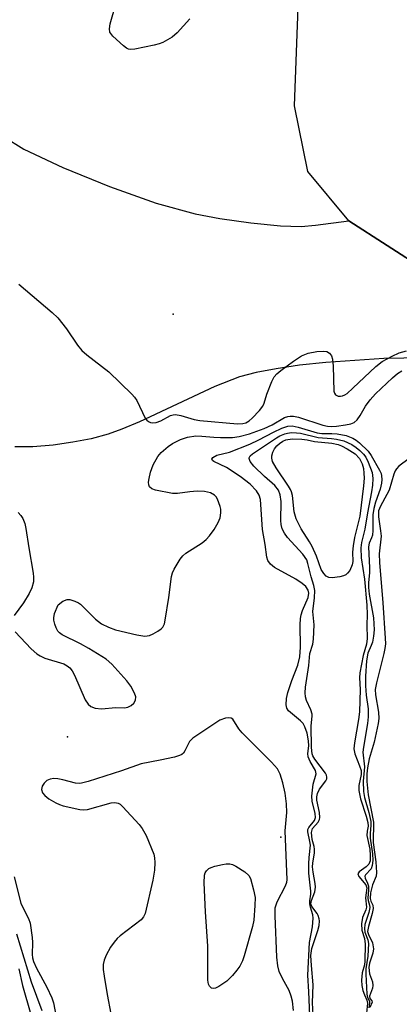
# Model space of a CAD drawing. Units: inches. Extents: x 1333761 to 1339761, y 513446 to 517447.
# Drawn here: x 1337115 to 1337199, y 514079 to 514296 of the extents above; entities that cross this region are included whole.
import ezdxf

# ---------------------------------------------------------------- set-up
doc = ezdxf.new("R2010")
doc.units = ezdxf.units.IN
doc.header["$MEASUREMENT"] = 0
for name, color, linetype in [('ELEV-Spot Elevation', 7, 'Continuous'), ('TRANS-Driveway', 251, 'Continuous'), ('Undefined', 1, 'Continuous')]:
    doc.layers.add(name, color=color, linetype=linetype)

msp = doc.modelspace()

# ---------------------------------------------------------------- linework, layer by layer
at = {"layer": 'ELEV-Spot Elevation'}
for p in [(1337148.74, 514230.8, 272.53), (1337125.43, 514137.66, 277.84), (1337172.47, 514115.56, 294.4)]:
    msp.add_point(p, dxfattribs=at)
at = {"layer": 'TRANS-Driveway'}
for points in [[(1337106.78, 514272.79), (1337115.83, 514267.19), (1337124.44, 514263.11), (1337134.69, 514258.93), (1337145.01, 514255.32), (1337153.57, 514252.92), (1337159.04, 514251.88), (1337165.86, 514250.94), (1337172.42, 514250.32), (1337176.97, 514250.16), (1337180.12, 514250.42), (1337187.45, 514251.39), (1337204.31, 514240.48)], [(1337208.42, 514221.23), (1337195.2, 514221.03), (1337182.36, 514220.18), (1337176.57, 514219.55), (1337171.43, 514218.79), (1337167.02, 514217.93), (1337163.38, 514216.98), (1337157.93, 514214.89), (1337141.32, 514207.1), (1337137.42, 514205.45), (1337134.42, 514204.37), (1337130.69, 514203.37), (1337126.65, 514202.58), (1337122.29, 514201.97), (1337117.84, 514201.61), (1337113.84, 514201.54)]]:
    msp.add_lwpolyline(points, dxfattribs=at)
msp.add_polyline3d([(1337286.99, 514300.1, 0), (1337277.84, 514290.34, 0), (1337253.78, 514249.95, 0), (1337250.31, 514246.54, 0), (1337246.53, 514242.84, 0), (1337233.25, 514237.97, 0), (1337222.39, 514238, 0), (1337204.31, 514240.48, 0), (1337187.45, 514251.39, 0), (1337178.44, 514262.27, 0), (1337175.46, 514276.75, 0), (1337176.77, 514312.28, 0)], dxfattribs=at)
at = {"layer": 'Undefined'}
for points, elevation in [([(1337152.42, 514295.91), (1337149.61, 514292.84), (1337148.52, 514291.87), (1337146.48, 514290.72), (1337145.67, 514290.4), (1337144.55, 514290.11), (1337140.27, 514289.23), (1337139.44, 514289.16), (1337138.92, 514289.22), (1337138.44, 514289.44), (1337137.77, 514289.93), (1337135.45, 514292.12), (1337134.81, 514292.98), (1337134.67, 514293.74), (1337134.87, 514294.85), (1337136.1, 514299.18)], 274), ([(1337114.71, 514237.42), (1337122.05, 514231.22), (1337123.3, 514230.04), (1337125.24, 514227.57), (1337127.69, 514223.97), (1337128.58, 514222.84), (1337129.68, 514221.88), (1337134.59, 514218.13), (1337139.65, 514213.18), (1337140.23, 514212.52), (1337140.7, 514211.8), (1337142.58, 514207.87), (1337142.9, 514207.44), (1337143.28, 514207.14), (1337143.72, 514206.96), (1337144.2, 514206.88), (1337144.96, 514206.96), (1337146, 514207.33), (1337148.17, 514208.48), (1337148.72, 514208.64), (1337149.28, 514208.68), (1337150.4, 514208.5), (1337153.37, 514207.58), (1337154.64, 514207.35), (1337162.95, 514206.68), (1337164.09, 514206.71), (1337164.78, 514206.9), (1337165.48, 514207.31), (1337166.12, 514207.88), (1337167.73, 514209.57), (1337168.49, 514210.52), (1337168.82, 514211.21), (1337169.39, 514213.17), (1337170.47, 514215.97), (1337171, 514217.02), (1337171.55, 514217.67), (1337172.44, 514218.41), (1337175.28, 514220.49), (1337176.99, 514221.62), (1337178.51, 514222.21), (1337180.42, 514222.59), (1337181.84, 514222.67), (1337182.62, 514222.56), (1337183.2, 514222.2), (1337183.61, 514221.63), (1337183.86, 514220.87), (1337184.03, 514219.39), (1337184.16, 514213.84), (1337184.29, 514213.38), (1337184.53, 514213.02), (1337185.12, 514212.76), (1337185.6, 514212.73), (1337186.09, 514212.8), (1337186.59, 514213.01), (1337187.05, 514213.33), (1337188.36, 514214.49), (1337193.38, 514219.31), (1337194.76, 514220.35), (1337197.02, 514221.58), (1337198.57, 514222.3), (1337200.19, 514222.75)], 274), ([(1337123.36, 514166.77), (1337124.43, 514167.52), (1337125.35, 514167.9), (1337125.96, 514167.91), (1337127.06, 514167.58), (1337127.84, 514167.2), (1337128.32, 514166.87), (1337131.61, 514163.6), (1337132.27, 514163.04), (1337132.97, 514162.58), (1337134.48, 514161.86), (1337136.04, 514161.24), (1337140.71, 514160.11), (1337142.47, 514159.84), (1337143.55, 514160.01), (1337144.36, 514160.35), (1337145.39, 514160.93), (1337146.08, 514161.43), (1337146.46, 514161.83), (1337146.8, 514162.54), (1337147, 514163.37), (1337147.8, 514168.37), (1337148.4, 514173.01), (1337148.61, 514173.83), (1337148.95, 514174.62), (1337150.27, 514176.81), (1337150.86, 514177.56), (1337151.54, 514178.1), (1337155.15, 514180.41), (1337156, 514181.13), (1337156.75, 514181.96), (1337157.77, 514183.32), (1337158.67, 514184.86), (1337159.06, 514185.94), (1337159.24, 514187.04), (1337159.24, 514187.87), (1337159.13, 514188.44), (1337158.49, 514190.07), (1337158.19, 514190.56), (1337157.83, 514190.95), (1337156.95, 514191.46), (1337155.64, 514191.73), (1337154.02, 514191.8), (1337152.41, 514191.69), (1337149.71, 514191.28), (1337148.6, 514191.29), (1337144.85, 514192.05), (1337144.07, 514192.33), (1337143.52, 514192.79), (1337143.34, 514193.23), (1337143.31, 514193.75), (1337143.42, 514194.57), (1337143.75, 514195.99), (1337144.36, 514197.63), (1337145.34, 514199.44), (1337146.07, 514200.35), (1337147.64, 514201.67), (1337148.61, 514202.3), (1337150.37, 514203.2), (1337151.88, 514203.73), (1337153.7, 514203.98), (1337155.05, 514203.95), (1337157.71, 514203.67), (1337159.15, 514203.61), (1337161.81, 514203.65), (1337163.27, 514203.86), (1337165.55, 514204.47), (1337168.8, 514205.62), (1337170.54, 514206.45), (1337173.27, 514208.01), (1337174, 514208.27), (1337174.51, 514208.36), (1337175.27, 514208.34), (1337176.33, 514208.14), (1337181.75, 514206.36), (1337182.78, 514206.13), (1337183.58, 514206.09), (1337184.71, 514206.15), (1337186.74, 514206.4), (1337187.87, 514206.63), (1337188.64, 514206.97), (1337189.29, 514207.52), (1337189.96, 514208.47), (1337191.09, 514210.53), (1337192.15, 514211.95), (1337193.34, 514213.22), (1337197.04, 514216.81), (1337198.17, 514217.75), (1337199.16, 514218.36)], 276), ([(1337178.91, 514074.44), (1337178.66, 514081.45), (1337178.39, 514085.15), (1337178.78, 514092.34), (1337179.42, 514095.74), (1337179.57, 514097.68), (1337179.5, 514098.38), (1337178.98, 514100.08), (1337178.83, 514100.83), (1337178.85, 514101.51), (1337179.08, 514102.94), (1337179.1, 514103.66), (1337178.67, 514107.6), (1337178.62, 514109.62), (1337178.69, 514111.07), (1337178.97, 514113.75), (1337178.89, 514114.6), (1337178.4, 514116.74), (1337178.45, 514117.23), (1337178.62, 514117.66), (1337179.87, 514119.24), (1337180.08, 514119.86), (1337180.02, 514120.76), (1337179.36, 514123.46), (1337179.27, 514124.59), (1337179.6, 514127.23), (1337180.24, 514129.52), (1337180.07, 514130.25), (1337178.9, 514132.21), (1337178.5, 514133.22), (1337178.43, 514133.99), (1337178.6, 514135.65), (1337178.59, 514136.76), (1337178.24, 514138.48), (1337177.77, 514139.85), (1337177.36, 514140.56), (1337176.78, 514141.18), (1337174.14, 514143.35), (1337173.76, 514144), (1337173.65, 514144.74), (1337173.73, 514146.07), (1337174.03, 514147.43), (1337174.87, 514150.1), (1337176.18, 514153.48), (1337176.66, 514155.29), (1337176.83, 514157.42), (1337176.7, 514162.36), (1337176.77, 514163.76), (1337176.91, 514164.51), (1337177.22, 514165.48), (1337178.48, 514168.35), (1337178.64, 514169.34), (1337178.51, 514169.99), (1337178, 514170.78), (1337177.19, 514171.47), (1337175.78, 514172.38), (1337171.09, 514175.01), (1337170.22, 514175.69), (1337169.6, 514176.49), (1337169.36, 514177.25), (1337169.03, 514180.06), (1337168.41, 514183.36), (1337167.95, 514189.94), (1337167.66, 514190.92), (1337167.12, 514191.84), (1337165.71, 514193.32), (1337163.51, 514195.01), (1337160.49, 514197.01), (1337157.72, 514198.36), (1337157.38, 514198.58), (1337157.23, 514198.82), (1337157.49, 514199.22), (1337158.34, 514199.71), (1337161.12, 514200.41), (1337165.66, 514202.13), (1337167.63, 514203.08), (1337170.83, 514204.83), (1337172.68, 514205.69), (1337174.04, 514206.14), (1337174.97, 514206.18), (1337176.32, 514205.91), (1337180.49, 514204.66), (1337181.49, 514204.54), (1337183.68, 514204.54), (1337184.86, 514204.41), (1337186.84, 514204.05), (1337188.34, 514203.51), (1337189.08, 514203.05), (1337189.77, 514202.49), (1337191.7, 514200.65), (1337192.36, 514199.7), (1337194.24, 514196.44), (1337194.56, 514195.69), (1337194.67, 514195.16), (1337194.73, 514194.35), (1337194.68, 514193.53), (1337194.37, 514192.27), (1337193.3, 514189.39), (1337192.94, 514188), (1337192.75, 514186.58), (1337192.71, 514183.12), (1337192.63, 514182.09), (1337192.48, 514181.5), (1337191.94, 514180.31), (1337191.81, 514179.55), (1337192.04, 514174.9), (1337192, 514173.78), (1337191.78, 514171.66), (1337191.77, 514170.57), (1337191.96, 514169.12), (1337192.87, 514163.89), (1337193.01, 514161.26), (1337192.89, 514159.86), (1337192.64, 514158.52), (1337192.38, 514157.75), (1337191.61, 514156.09), (1337191.33, 514154.37), (1337191.09, 514151.05), (1337191.1, 514148.9), (1337191.24, 514146.83), (1337191.7, 514143.83), (1337191.73, 514142.08), (1337191.59, 514140.61), (1337190.66, 514135.35), (1337190.56, 514134.28), (1337190.88, 514131.07), (1337190.6, 514127.91), (1337190.65, 514125.58), (1337190.87, 514124.31), (1337191.85, 514120.97), (1337192.27, 514118.96), (1337192.33, 514118.11), (1337192.15, 514116.45), (1337192.15, 514115.31), (1337192.65, 514111.83), (1337192.74, 514110.41), (1337192.62, 514109.31), (1337192.34, 514108.58), (1337191.13, 514107.24), (1337190.98, 514106.92), (1337191.03, 514106.53), (1337191.55, 514105.42), (1337191.75, 514104.72), (1337191.79, 514103.91), (1337191.65, 514102.08), (1337191.72, 514101.6), (1337192.04, 514100.51), (1337192.09, 514100.03), (1337191.89, 514098.93), (1337190.99, 514096.27), (1337190.89, 514095.41), (1337190.98, 514094.58), (1337191.66, 514092.88), (1337191.77, 514092.08), (1337191.61, 514089.27), (1337191.19, 514086.52), (1337191.16, 514085.37), (1337191.41, 514080.9), (1337191.58, 514080.16), (1337191.98, 514079.39), (1337192.04, 514079.04), (1337191.83, 514077.94)], 278), ([(1337179.68, 514075.03), (1337179.43, 514079.02), (1337179.6, 514082.99), (1337179.2, 514087.27), (1337179.09, 514089.46), (1337179.28, 514091.01), (1337180.64, 514094.96), (1337180.88, 514096.03), (1337180.96, 514097.06), (1337180.92, 514097.56), (1337180.7, 514098.25), (1337180.45, 514098.71), (1337179.32, 514100.27), (1337179.11, 514100.86), (1337179.21, 514101.6), (1337179.95, 514103.48), (1337180.09, 514104.48), (1337180.04, 514105.3), (1337179.58, 514107.85), (1337179.46, 514108.97), (1337179.51, 514109.81), (1337179.86, 514112.06), (1337179.91, 514112.88), (1337179.82, 514113.48), (1337179.36, 514115.03), (1337179.24, 514116.59), (1337179.43, 514117.42), (1337180.67, 514118.85), (1337180.96, 514119.46), (1337181.05, 514119.9), (1337180.97, 514121), (1337180.4, 514123.67), (1337180.38, 514124.42), (1337180.52, 514125.17), (1337181, 514126.12), (1337182.38, 514127.93), (1337182.58, 514128.4), (1337182.61, 514128.75), (1337182.52, 514129.17), (1337182.28, 514129.66), (1337179.98, 514132.72), (1337179.55, 514133.46), (1337179.38, 514133.92), (1337179.24, 514135.29), (1337179.16, 514140.07), (1337179.38, 514142.19), (1337179.36, 514142.67), (1337179.11, 514143.6), (1337178.14, 514145.67), (1337177.92, 514146.49), (1337177.81, 514147.33), (1337177.89, 514148.61), (1337178.65, 514153.4), (1337178.86, 514156), (1337179.5, 514158.05), (1337179.7, 514159.18), (1337179.81, 514162.35), (1337179.5, 514165.3), (1337179.91, 514168.26), (1337179.93, 514169.89), (1337179.73, 514171.02), (1337179.14, 514172.94), (1337178.45, 514175.89), (1337178.16, 514176.69), (1337177.33, 514177.88), (1337173.92, 514181.59), (1337173.26, 514182.53), (1337172.79, 514183.51), (1337172.56, 514184.44), (1337172.49, 514185.31), (1337172.53, 514189.55), (1337172.31, 514190.98), (1337171.95, 514192.05), (1337171.14, 514193.07), (1337168.85, 514195.01), (1337166.5, 514197.34), (1337165.72, 514198.35), (1337165.5, 514198.97), (1337165.51, 514199.17), (1337165.71, 514199.56), (1337166.21, 514200.04), (1337171.52, 514203.59), (1337172.28, 514204.02), (1337173.37, 514204.46), (1337173.93, 514204.61), (1337174.78, 514204.7), (1337175.92, 514204.67), (1337176.77, 514204.56), (1337180.67, 514203.62), (1337183.64, 514203.44), (1337184.71, 514203.3), (1337186.34, 514202.87), (1337188.14, 514202.08), (1337189.06, 514201.46), (1337189.91, 514200.74), (1337190.69, 514199.95), (1337191.18, 514199.27), (1337191.73, 514198.16), (1337192.57, 514195.91), (1337192.72, 514194.57), (1337192.66, 514193.13), (1337192.46, 514191.69), (1337191.53, 514187.04), (1337191.01, 514183.46), (1337190.25, 514180.46), (1337190.06, 514179.31), (1337190.16, 514177.08), (1337190.9, 514172.38), (1337191.42, 514166.68), (1337191.52, 514164.63), (1337191.45, 514162.26), (1337191.51, 514159.36), (1337191.36, 514158.08), (1337190.6, 514155.6), (1337189.87, 514151.76), (1337189.82, 514150.67), (1337189.96, 514148.05), (1337189.78, 514143.16), (1337189.56, 514141.47), (1337188.67, 514136.34), (1337188.54, 514134.98), (1337188.74, 514133.88), (1337189.82, 514131.27), (1337190.15, 514130.22), (1337190.16, 514129.33), (1337189.67, 514126.91), (1337189.66, 514125.79), (1337190.04, 514123.99), (1337191.29, 514120.14), (1337191.65, 514118.78), (1337191.69, 514117.93), (1337191.46, 514116.85), (1337191.44, 514115.9), (1337192.06, 514112.88), (1337192.18, 514111.49), (1337192.13, 514110.35), (1337191.83, 514109.56), (1337191.27, 514109.01), (1337189.76, 514107.92), (1337189.44, 514107.44), (1337189.64, 514106.88), (1337191.18, 514105.01), (1337191.39, 514104.33), (1337191.15, 514102.15), (1337191.33, 514100.11), (1337191.17, 514099.49), (1337190.48, 514097.81), (1337190.27, 514096.41), (1337190.32, 514095), (1337190.91, 514093.23), (1337191.03, 514091.96), (1337191.01, 514088.21), (1337190.88, 514087.42), (1337190.37, 514085.62), (1337190.26, 514084.03), (1337190.35, 514082.87), (1337190.56, 514081.73), (1337190.9, 514080.75), (1337191.45, 514079.57), (1337191.58, 514078.94), (1337191.28, 514075.99)], 280), ([(1337200.71, 514198.97), (1337198.48, 514197.34), (1337197.94, 514196.75), (1337197.67, 514196.29), (1337197.38, 514195.52), (1337196.35, 514192.02), (1337195.86, 514191.03), (1337194.4, 514188.52), (1337194.01, 514187.48), (1337194, 514186.17), (1337194.46, 514183.04), (1337194.55, 514181.9), (1337194.17, 514178.01), (1337194.18, 514176.09), (1337194.93, 514167.2), (1337195.49, 514159.43), (1337195.52, 514158.17), (1337195.41, 514157.09), (1337195.2, 514156.03), (1337193.56, 514149.55), (1337193.28, 514148.11), (1337193.31, 514146.89), (1337194.01, 514143.11), (1337194.06, 514141.72), (1337193.94, 514140.62), (1337193.03, 514136.5), (1337191.94, 514132.77), (1337191.56, 514130.84), (1337191.39, 514129.53), (1337191.42, 514127.83), (1337191.69, 514124.85), (1337192.87, 514118.87), (1337192.81, 514114.36), (1337193.37, 514110.13), (1337193.54, 514107.74), (1337193.46, 514106.97), (1337192.63, 514105.06), (1337192.22, 514103.25), (1337192.16, 514101.98), (1337192.33, 514101.42), (1337192.72, 514100.54), (1337192.81, 514099.79), (1337192.6, 514098.69), (1337191.77, 514095.87), (1337191.6, 514094.76), (1337191.75, 514094.07), (1337192.67, 514092.22), (1337192.86, 514090.9), (1337192.74, 514089.95), (1337192.02, 514087.79), (1337191.85, 514086.83), (1337192.02, 514085.44), (1337192.64, 514083.61), (1337192.77, 514082.84), (1337192.67, 514082.22), (1337192.21, 514081.11), (1337192.03, 514080.49), (1337192.07, 514079.96), (1337192.52, 514079.45), (1337192.57, 514079.2), (1337192.06, 514077.97)], 276), ([(1337114.58, 514187.11), (1337115.16, 514186.47), (1337115.62, 514185.76), (1337116.04, 514184.71), (1337116.28, 514183.58), (1337116.92, 514179.28), (1337117.89, 514173.7), (1337117.97, 514172.85), (1337117.94, 514171.8), (1337117.62, 514170.53), (1337117.01, 514169.25), (1337115.74, 514167.2), (1337113.73, 514164.38)], 276), ([(1337113.89, 514160.78), (1337117.42, 514157.06), (1337118.68, 514155.91), (1337119.42, 514155.47), (1337120.49, 514155.01), (1337124.64, 514153.73), (1337125.38, 514153.33), (1337125.97, 514152.83), (1337126.47, 514152.23), (1337127, 514151.27), (1337129.37, 514145.78), (1337130, 514144.85), (1337130.62, 514144.31), (1337131.57, 514143.95), (1337132.91, 514143.81), (1337136.09, 514144.1), (1337138.03, 514144.05), (1337138.75, 514144.19), (1337139.46, 514144.55), (1337140.06, 514145.09), (1337140.44, 514145.76), (1337140.48, 514146.48), (1337140.24, 514147.26), (1337139.39, 514148.79), (1337138.56, 514150), (1337135.24, 514153.66), (1337133.94, 514154.75), (1337130.14, 514157.15), (1337128.3, 514158.18), (1337124.3, 514160.14), (1337123.66, 514160.58), (1337123.31, 514160.96), (1337122.93, 514161.7), (1337122.65, 514162.5), (1337122.45, 514163.34), (1337122.41, 514163.89), (1337122.59, 514164.82), (1337123.36, 514166.77)], 276), ([(1337175.23, 514077.35), (1337175, 514079.38), (1337174.75, 514080.46), (1337174.27, 514081.71), (1337172.84, 514084.38), (1337172.11, 514085.96), (1337171.77, 514087.17), (1337171.58, 514089.11), (1337171.2, 514098.21), (1337171.25, 514099.97), (1337171.64, 514101.27), (1337173.49, 514104.83), (1337173.76, 514105.61), (1337173.83, 514106.13), (1337173.45, 514116.95), (1337173.77, 514120.94), (1337173.74, 514122.9), (1337173.4, 514125.22), (1337172.94, 514127.51), (1337172.32, 514129.39), (1337171.7, 514130.59), (1337170.43, 514132.08), (1337163.96, 514138.54), (1337163.24, 514139.42), (1337161.85, 514141.52), (1337161.49, 514141.78), (1337160.94, 514141.84), (1337160.28, 514141.73), (1337159.01, 514141.32), (1337153.08, 514137.33), (1337152.36, 514136.6), (1337151.32, 514134.53), (1337151.02, 514134.07), (1337150.62, 514133.73), (1337150.14, 514133.5), (1337149.05, 514133.18), (1337145.89, 514132.5), (1337141.71, 514131.73), (1337137.38, 514130.15), (1337129.99, 514127.79), (1337128.57, 514127.42), (1337127.99, 514127.36), (1337127.18, 514127.45), (1337124.43, 514128.19), (1337123.31, 514128.4), (1337122.44, 514128.43), (1337121.63, 514128.31), (1337120.91, 514128.01), (1337120.31, 514127.47), (1337119.87, 514126.79), (1337119.73, 514126.06), (1337119.94, 514125.33), (1337120.45, 514124.71), (1337121.36, 514124), (1337122.87, 514123.08), (1337123.66, 514122.73), (1337124.49, 514122.47), (1337128.16, 514121.65), (1337129.01, 514121.55), (1337129.84, 514121.6), (1337135.07, 514123.07), (1337135.86, 514123.19), (1337136.59, 514123.06), (1337137.03, 514122.78), (1337137.64, 514122.21), (1337141.22, 514118.36), (1337141.92, 514117.44), (1337142.76, 514115.88), (1337144.45, 514111.82), (1337144.64, 514111), (1337144.69, 514109.93), (1337144.59, 514108.29), (1337144.26, 514106.08), (1337142.54, 514098.7), (1337142.19, 514097.95), (1337141.65, 514097.32), (1337137.08, 514093.79), (1337136.43, 514093.22), (1337135.7, 514092.41), (1337134.94, 514091.32), (1337133.99, 514089.54), (1337133.52, 514088.45), (1337133.3, 514087.5), (1337133.32, 514086.39), (1337133.51, 514084.93), (1337134.17, 514080.82), (1337134.99, 514076.56)], 276), ([(1337113.66, 514106.79), (1337115.2, 514100.96), (1337115.65, 514099.87), (1337116.86, 514097.59), (1337117.21, 514096.57), (1337117.7, 514093.44), (1337117.74, 514092.29), (1337117.65, 514089.67), (1337117.74, 514088.9), (1337117.95, 514088.16), (1337118.59, 514086.67), (1337120.86, 514082.44), (1337121.99, 514080.1), (1337122.36, 514079.02), (1337122.89, 514076.3)], 278), ([(1337114.23, 514094.21), (1337117.43, 514083.66), (1337119.8, 514077.31)], 280), ([(1337114.74, 514086.52), (1337115.51, 514082.84), (1337117.39, 514076.41)], 282)]:
    msp.add_lwpolyline(points, dxfattribs=dict(at, elevation=elevation))
for points, elevation in [([(1337183.77, 514172.69), (1337183.01, 514172.79), (1337182.44, 514173.08), (1337181.92, 514173.63), (1337181.38, 514174.55), (1337180.3, 514177.44), (1337179.36, 514179.62), (1337178.78, 514180.65), (1337176.91, 514183.47), (1337175.88, 514185.68), (1337175.42, 514187.25), (1337175, 514190.86), (1337174.83, 514191.68), (1337174.63, 514192.2), (1337174.19, 514192.93), (1337171.4, 514196.92), (1337170.63, 514198.37), (1337170.47, 514199.06), (1337170.51, 514199.59), (1337170.72, 514200.37), (1337171.06, 514201.12), (1337171.56, 514201.78), (1337172.18, 514202.34), (1337172.87, 514202.83), (1337173.58, 514203.15), (1337174.98, 514203.33), (1337177.12, 514203.27), (1337178.24, 514203.11), (1337179.91, 514202.74), (1337183.68, 514202.38), (1337185.09, 514202.1), (1337185.82, 514201.82), (1337187.1, 514201.16), (1337188.85, 514200.02), (1337189.82, 514199.02), (1337190.39, 514197.86), (1337190.66, 514196.8), (1337190.79, 514195.76), (1337190.81, 514194.7), (1337190.68, 514193.01), (1337189.87, 514186.27), (1337188.73, 514181.59), (1337188.38, 514179.78), (1337188.23, 514178.37), (1337188.32, 514176.33), (1337188.21, 514175.56), (1337187.64, 514174.34), (1337187.17, 514173.7), (1337186.78, 514173.35), (1337186.3, 514173.11), (1337185.48, 514172.89)], 282), ([(1337157.58, 514082.16), (1337157.17, 514082.24), (1337156.71, 514082.7), (1337156.52, 514083.16), (1337156.4, 514084.01), (1337156.36, 514091.52), (1337155.89, 514099.09), (1337155.6, 514105.5), (1337155.64, 514107.19), (1337155.79, 514107.7), (1337156.06, 514108.1), (1337156.63, 514108.6), (1337157.11, 514108.85), (1337157.91, 514109.12), (1337159.59, 514109.51), (1337160.43, 514109.64), (1337161.24, 514109.63), (1337161.78, 514109.48), (1337162.56, 514109.11), (1337164.56, 514107.88), (1337165.39, 514107.12), (1337165.77, 514106.4), (1337166.47, 514103.93), (1337166.79, 514102.24), (1337166.76, 514100.48), (1337166.48, 514097.23), (1337166.2, 514095.81), (1337164.37, 514089.39), (1337163.99, 514088.3), (1337163.41, 514087.13), (1337162.75, 514086.2), (1337161.82, 514085.06), (1337160.59, 514083.78), (1337158.83, 514082.63), (1337158.06, 514082.27)], 276)]:
    msp.add_lwpolyline(points, close=True, dxfattribs=dict(at, elevation=elevation))

doc.saveas('drawing.dxf')
